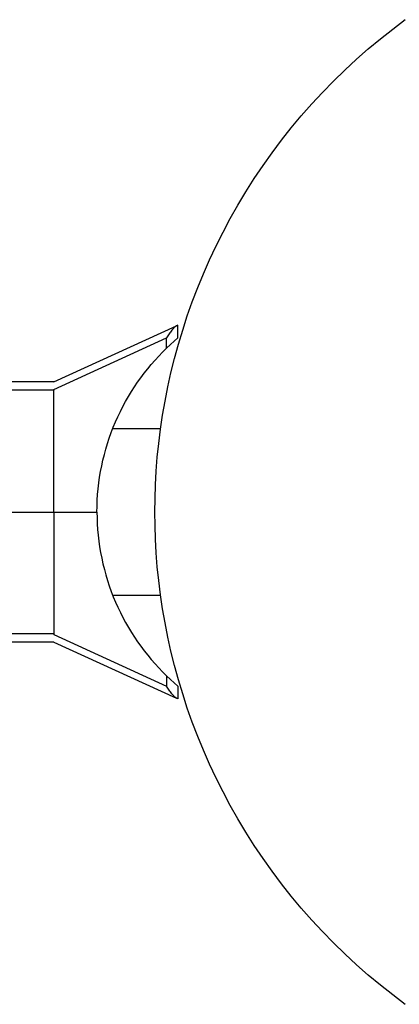
# Model space of a CAD drawing. Units: millimetres. Extents: x -780 to 2183, y -1575 to 1575.
# Drawn here: x 2008 to 2055, y -61 to 61 of the extents above; entities that cross this region are included whole.
import ezdxf

# ---------------------------------------------------------------- set-up
doc = ezdxf.new("R2010")
doc.units = ezdxf.units.MM
doc.layers.add('ORG1357AY 2D', color=7, linetype='Continuous', true_color=0x000000)

msp = doc.modelspace()

# ---------------------------------------------------------------- linework, layer by layer
at = {"layer": 'ORG1357AY 2D', "color": 18, "lineweight": -3, "true_color": 0x000000}
for points in [[(2055.79, -60.59), (2054.25, -59.43), (2052.73, -58.23), (2051.24, -56.99), (2049.78, -55.71), (2048.36, -54.39), (2046.97, -53.03), (2045.61, -51.64), (2044.29, -50.22), (2043.01, -48.76), (2041.77, -47.27), (2040.57, -45.75), (2039.41, -44.21), (2038.3, -42.64), (2037.23, -41.04), (2036.2, -39.42), (2035.21, -37.78), (2034.27, -36.12), (2033.38, -34.45), (2032.53, -32.76), (2031.73, -31.05), (2030.97, -29.33), (2030.27, -27.61), (2029.6, -25.87), (2028.99, -24.13), (2028.42, -22.39), (2027.9, -20.64), (2027.42, -18.89), (2026.98, -17.14), (2026.6, -15.39), (2026.25, -13.65), (2025.95, -11.91), (2025.69, -10.18), (2025.48, -8.45), (2025.3, -6.74), (2025.17, -5.04), (2025.07, -3.34), (2025.02, -1.66), (2025, 0), (2025.02, 1.66), (2025.07, 3.34), (2025.17, 5.04), (2025.3, 6.74), (2025.48, 8.45), (2025.69, 10.18), (2025.95, 11.91), (2026.25, 13.65), (2026.6, 15.39), (2026.98, 17.14), (2027.42, 18.89), (2027.9, 20.64), (2028.42, 22.39), (2028.99, 24.13), (2029.6, 25.87), (2030.27, 27.61), (2030.97, 29.33), (2031.73, 31.05), (2032.53, 32.76), (2033.38, 34.45), (2034.27, 36.12), (2035.21, 37.78), (2036.2, 39.42), (2037.23, 41.04), (2038.3, 42.64), (2039.41, 44.21), (2040.57, 45.75), (2041.77, 47.27), (2043.01, 48.76), (2044.29, 50.22), (2045.61, 51.64), (2046.97, 53.03), (2048.36, 54.39), (2049.78, 55.71), (2051.24, 56.99), (2052.73, 58.23), (2054.25, 59.43), (2055.79, 60.59)], [(2012.57, 16), (2027.66, 22.92)], [(2027.68, 22.92), (2027.67, 22.92), (2027.65, 22.91), (2027.64, 22.91), (2027.63, 22.9), (2027.62, 22.89), (2027.61, 22.88), (2027.59, 22.88), (2027.58, 22.87), (2027.55, 22.85), (2027.52, 22.82), (2027.49, 22.8), (2027.46, 22.77), (2027.43, 22.74), (2027.39, 22.71), (2027.32, 22.63), (2027.25, 22.55), (2027.17, 22.46), (2027.08, 22.36), (2027, 22.26), (2026.91, 22.15), (2026.83, 22.03), (2026.66, 21.79), (2026.51, 21.56), (2026.44, 21.44)], [(2027.84, 23), (2027.84, 23), (2027.68, 22.92)], [(2027.84, 21.42), (2027.84, 23)], [(2012.57, 15.08), (2026.44, 21.44)], [(2026.44, 20.15), (2026.44, 21.44)], [(2026.44, 20.15), (2026.91, 20.6), (2027.39, 21.03), (2027.84, 21.42)], [(2017.88, 0), (2017.89, 0.72), (2017.92, 1.44), (2017.96, 2.15), (2018.03, 2.86), (2018.11, 3.57), (2018.21, 4.28), (2018.33, 4.98), (2018.46, 5.68), (2018.61, 6.38), (2018.79, 7.07), (2018.97, 7.75), (2019.18, 8.43), (2019.4, 9.1), (2019.64, 9.77), (2019.89, 10.43), (2020.17, 11.09), (2020.45, 11.73), (2020.76, 12.36), (2021.07, 12.99), (2021.41, 13.6), (2021.75, 14.21), (2022.11, 14.81), (2022.49, 15.39), (2022.88, 15.97), (2023.28, 16.53), (2023.7, 17.09), (2024.12, 17.63), (2024.56, 18.16), (2025.02, 18.67), (2025.48, 19.18), (2025.95, 19.67), (2026.44, 20.15)], [(2012.57, 16), (1993.5, 16)], [(2012.57, 15), (1993.65, 15)], [(2012.58, 15.09), (2012.57, 15)], [(2012.57, 15), (2012.57, 15.08)], [(2012.57, 0), (2012.57, 15)], [(2025.7, 10.25), (2019.82, 10.25)], [(1993.65, 0), (2012.57, 0)], [(2012.57, 0), (2017.88, 0)], [(2012.57, 0), (2012.57, -15)], [(2017.88, 0), (2017.89, -0.72), (2017.92, -1.44), (2017.96, -2.15), (2018.03, -2.86), (2018.11, -3.57), (2018.21, -4.28), (2018.33, -4.98), (2018.46, -5.68), (2018.61, -6.38), (2018.79, -7.06), (2018.97, -7.75), (2019.18, -8.43), (2019.4, -9.1), (2019.64, -9.77), (2019.89, -10.43), (2020.17, -11.09), (2020.45, -11.73), (2020.76, -12.36), (2021.07, -12.99), (2021.41, -13.6), (2021.75, -14.21), (2022.11, -14.81), (2022.49, -15.39), (2022.88, -15.97), (2023.28, -16.53), (2023.7, -17.09), (2024.12, -17.63), (2024.56, -18.16), (2025.02, -18.67), (2025.48, -19.18), (2025.95, -19.67), (2026.44, -20.15)], [(2019.82, -10.25), (2025.7, -10.25)], [(2012.57, -15), (1993.65, -15)], [(2012.58, -15.09), (2012.57, -15)], [(2012.57, -15), (2012.57, -15.08)], [(2012.57, -15.08), (2026.44, -21.44)], [(2012.57, -16), (1993.5, -16)], [(2012.57, -16), (2027.68, -22.92)], [(2012.57, -16), (2012.57, -16), (2012.57, -16), (2012.57, -16), (2012.57, -16), (2012.57, -16), (2012.57, -16), (2012.57, -16), (2012.57, -16), (2012.57, -16), (2012.57, -16), (2012.57, -16), (2012.57, -16), (2012.57, -16), (2012.57, -16), (2012.57, -16), (2012.57, -16)], [(2026.44, -20.15), (2026.91, -20.6), (2027.39, -21.03), (2027.84, -21.42)], [(2026.44, -20.15), (2026.44, -21.44)], [(2027.68, -22.92), (2027.67, -22.92), (2027.65, -22.91), (2027.64, -22.91), (2027.63, -22.9), (2027.62, -22.89), (2027.61, -22.88), (2027.59, -22.88), (2027.58, -22.87), (2027.55, -22.85), (2027.52, -22.82), (2027.49, -22.8), (2027.46, -22.77), (2027.43, -22.74), (2027.39, -22.71), (2027.32, -22.63), (2027.25, -22.55), (2027.17, -22.46), (2027.08, -22.36), (2027, -22.26), (2026.91, -22.14), (2026.83, -22.03), (2026.66, -21.79), (2026.51, -21.56), (2026.44, -21.44)], [(2027.84, -21.42), (2027.84, -23)], [(2027.84, -23), (2027.84, -23), (2027.68, -22.92)]]:
    msp.add_lwpolyline(points, dxfattribs=at)

doc.saveas('drawing.dxf')
